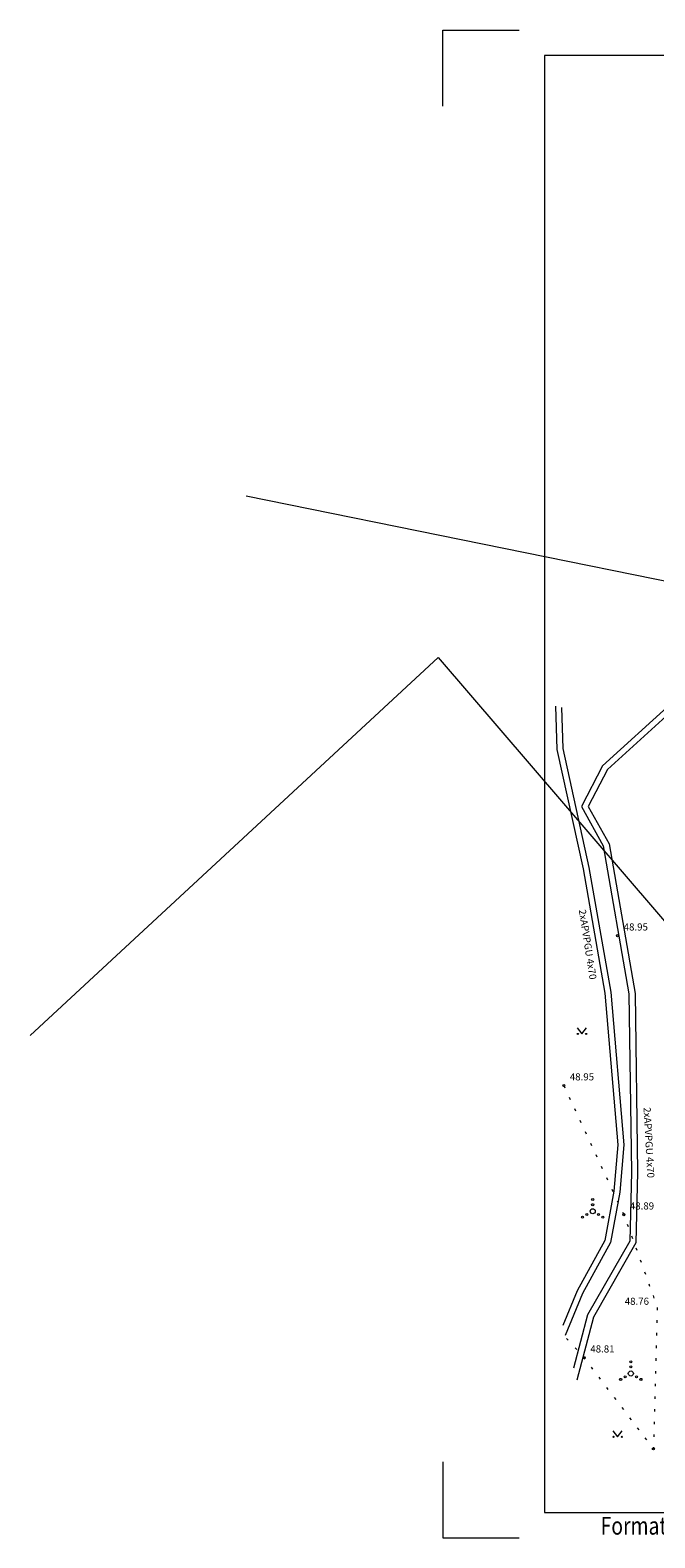
# Model space of a CAD drawing. Extents: x 551670520 to 1217880314, y 6580175056 to 6580413140.
# Drawn here: x 551670520 to 551731982, y 6580175056 to 6580323556 of the extents above; entities that cross this region are included whole.
import ezdxf

# ---------------------------------------------------------------- set-up
doc = ezdxf.new("R2010")
doc.units = 0
doc.header["$MEASUREMENT"] = 0
doc.linetypes.add('KOLVIK', pattern=[1250, 250, -1000])
for name, color, linetype, lineweight in [('HALJASTUS_Pen_No__3', 3, 'Continuous', 13), ('KORGUS_Pen_No__3', 3, 'Continuous', 13), ('MPKAABEL_Pen_No__7', 7, 'Continuous', 13), ('PIIR_Pen_No__1', 1, 'Continuous', 13), ('PUNKT_Pen_No__7', 7, 'Continuous', 13), ('VORMISTUS_Pen_No__7', 7, 'Continuous', 13)]:
    doc.layers.add(name, color=color, linetype=linetype, lineweight=lineweight)
doc.styles.add('GENERATED_STYLE_1', font='romans.shx', dxfattribs={"bigfont": 'BIGFONT.SHX'})
doc.linetypes.add('MP_KBL', pattern='A,0,[11,DP-04 Põhijoonis1.Shx,S=47.619048,R=0,X=0,Y=0],-7000,0', length=7000)

msp = doc.modelspace()

# ---------------------------------------------------------------- linework, layer by layer
at = {"layer": 'HALJASTUS_Pen_No__3', "linetype": 'Continuous'}
for p, q in [((551724341, 6580225293), (551724804, 6580224686)), ((551724804, 6580224686), (551725250, 6580225293)), ((551727848, 6580185610), (551728311, 6580185004)), ((551728311, 6580185004), (551728756, 6580185610))]:
    msp.add_line(p, q, dxfattribs=at)
at = {"layer": 'HALJASTUS_Pen_No__3', "linetype": 'KOLVIK', "flags": 128}
msp.add_lwpolyline([(551723020, 6580219602), (551728925, 6580206888), (551732226, 6580197784), (551731840, 6580183828), (551725035, 6580192805), (551723222, 6580194775)], dxfattribs=at)
at = {"layer": 'HALJASTUS_Pen_No__3', "linetype": 'Continuous'}
for centre, radius in [((551724403, 6580224686), 55), ((551725232, 6580224686), 55), ((551725868, 6580207220), 250), ((551725868, 6580208370), 100), ((551725868, 6580207870), 100), ((551724868, 6580206645), 100), ((551725303, 6580206895), 100), ((551726433, 6580206895), 100), ((551726868, 6580206645), 100), ((551729621, 6580192390), 100), ((551729056, 6580190915), 100), ((551729621, 6580191240), 250), ((551729621, 6580191890), 100), ((551730186, 6580190915), 100), ((551728621, 6580190665), 100), ((551730621, 6580190665), 100), ((551727910, 6580185004), 55), ((551728739, 6580185004), 55)]:
    msp.add_circle(centre, radius, dxfattribs=at)
at = {"layer": 'KORGUS_Pen_No__3', "linetype": 'Continuous'}
for centre in [(551728317, 6580234367), (551723020, 6580219602), (551728925, 6580206888), (551725035, 6580192805), (551731840, 6580183828)]:
    msp.add_circle(centre, 100, dxfattribs=at)
at = {"layer": 'MPKAABEL_Pen_No__7', "linetype": 'MP_KBL', "flags": 128}
for points in [[(551793737, 6580313616), (551795470, 6580307854), (551796827, 6580302425), (551792849, 6580300672), (551778213, 6580292610), (551765900, 6580283715), (551752094, 6580272913), (551740287, 6580263325), (551726834, 6580251111), (551724752, 6580247083), (551726909, 6580243210), (551729440, 6580228623), (551729678, 6580211073), (551729531, 6580204287), (551725374, 6580197032), (551723994, 6580191777)], [(551794311, 6580313791), (551796048, 6580308014), (551797531, 6580302079), (551793115, 6580300134), (551778535, 6580292102), (551766260, 6580283235), (551752468, 6580272443), (551740679, 6580262869), (551727318, 6580250739), (551725432, 6580247093), (551727483, 6580243414), (551730040, 6580228679), (551730278, 6580211071), (551730127, 6580204121), (551725934, 6580196802), (551724301, 6580190584)], [(551722198, 6580256966), (551722325, 6580252715), (551724916, 6580240953), (551727071, 6580228711), (551728333, 6580213752), (551727945, 6580209197), (551727055, 6580204357), (551724337, 6580199394), (551722916, 6580195964)], [(551722803, 6580256828), (551722923, 6580252789), (551725504, 6580241069), (551727667, 6580228789), (551728935, 6580213752), (551728541, 6580209117), (551727627, 6580204153), (551724879, 6580199134), (551723165, 6580194997)]]:
    msp.add_lwpolyline(points, dxfattribs=at)
at = {"layer": 'PIIR_Pen_No__1', "linetype": 'Continuous', "flags": 128}
for points in [[(551691770, 6580277680), (551738290, 6580268230), (551747140, 6580268740), (551755280, 6580274350)], [(551670520, 6580224540), (551710680, 6580261780), (551744270, 6580222580), (551737830, 6580208100), (551739820, 6580198370), (551757642, 6580177556)]]:
    msp.add_lwpolyline(points, dxfattribs=at)
at = {"layer": 'PUNKT_Pen_No__7', "linetype": 'Continuous'}
for p, q in [((551728317, 6580234367), (551728317, 6580234367)), ((551723020, 6580219602), (551723020, 6580219602)), ((551728925, 6580206888), (551728925, 6580206888)), ((551725035, 6580192805), (551725035, 6580192805)), ((551731840, 6580183828), (551731840, 6580183828))]:
    msp.add_line(p, q, dxfattribs=at)
at = {"layer": 'VORMISTUS_Pen_No__7', "linetype": 'Continuous', "flags": 128}
for points in [[(551711128, 6580316056), (551711128, 6580323556), (551718628, 6580323556)], [(551711128, 6580182556), (551711128, 6580175056), (551718628, 6580175056)]]:
    msp.add_lwpolyline(points, dxfattribs=at)
msp.add_lwpolyline([(551721128, 6580177556), (551918628, 6580177556), (551918628, 6580321056), (551721128, 6580321056)], close=True, dxfattribs=at)

# ---------------------------------------------------------------- texts
at = {"layer": 'KORGUS_Pen_No__3', "linetype": 'Continuous', "char_height": 700, "attachment_point": 7, "style": 'GENERATED_STYLE_1'}
for s, insert in [('{48.95}', (551728917, 6580234657)), ('{48.95}', (551723620, 6580219892)), ('{48.89}', (551729525, 6580207178)), ('{48.76}', (551729023, 6580197789)), ('{48.81}', (551725635, 6580193095))]:
    msp.add_mtext(s, dxfattribs=dict(at, insert=insert))
at = {"layer": 'VORMISTUS_Pen_No__7', "linetype": 'Continuous', "char_height": 700, "attachment_point": 7, "style": 'GENERATED_STYLE_1'}
for insert, rotation in [((551724283, 6580236862), 278.84467), ((551730651, 6580217436), 273.13893)]:
    msp.add_mtext('{2xAPVPGU 4x70}', dxfattribs=dict(at, insert=insert, rotation=rotation))
at = {"layer": 'VORMISTUS_Pen_No__7', "linetype": 'Continuous', "insert": (551726645, 6580175373), "char_height": 1750, "attachment_point": 7, "style": 'GENERATED_STYLE_1'}
msp.add_mtext('{\\W0.800000x;Format 420 x 297}', dxfattribs=at)

doc.saveas('drawing.dxf')
